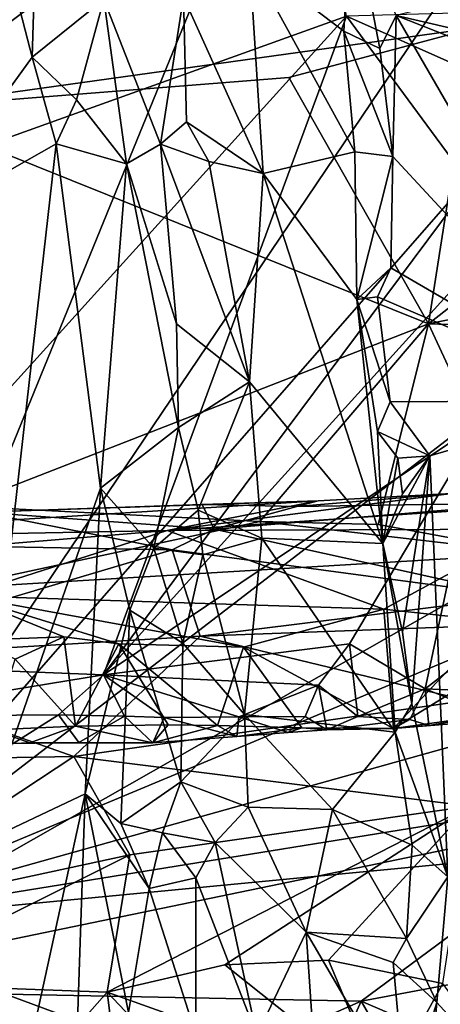
# Model space of a CAD drawing. Units: metres. Extents: x 25.43 to 29.35, y -2.84 to 5.43.
# Drawn here: x 28 to 28.48, y 0.78 to 1.91 of the extents above; entities that cross this region are included whole.
import ezdxf

# ---------------------------------------------------------------- set-up
doc = ezdxf.new("R2010")
doc.units = ezdxf.units.M

msp = doc.modelspace()

# ---------------------------------------------------------------- linework, layer by layer
at = {"layer": '1'}
for points in [[(27.973, 3.186, -1.5527), (28.6406, 3.0125, -1.553), (27.7677, 0.8748, -1.5204)], [(27.7677, 0.8748, -1.5204), (28.6406, 3.0125, -1.553), (28.6638, 2.2025, -1.5414)], [(26.3444, 2.317, 0.8837), (26.7214, 1.3218, 0.9118), (28.1794, 2.9776, 0.8693)], [(26.7214, 1.3218, 0.9118), (28.3752, 1.9157, 0.8966), (28.1794, 2.9776, 0.8693)], [(27.8553, 1.8097, 4.3879), (27.8617, 2.3913, 4.7005), (28.5545, 2.3303, 4.6512)], [(27.8553, 1.8097, 4.3879), (28.5545, 2.3303, 4.6512), (28.5222, 1.9026, 4.4181)], [(27.7677, 0.8748, -1.5204), (28.6638, 2.2025, -1.5414), (28.7618, 2.011, -1.5386)], [(28.015, 1.8688, 6.1559), (27.9459, 2.1334, 6.4103), (27.8737, 1.6739, 6.4)], [(27.9459, 2.1334, 6.4103), (28.015, 1.8688, 6.1559), (28.0206, 2.0559, 6.2334)], [(28.0206, 2.0559, 6.2334), (28.015, 1.8688, 6.1559), (28.097, 1.9355, 6.1001)], [(28.3807, 2.0492, 6.3962), (28.2641, 1.9806, 6.1851), (28.3721, 1.8987, 6.2853)], [(28.3807, 2.0492, 6.3962), (28.3721, 1.8987, 6.2853), (28.4136, 1.8789, 6.3036)], [(28.3807, 2.0492, 6.3962), (28.4136, 1.8789, 6.3036), (28.4322, 1.9168, 6.3313)], [(28.8834, 2.0298, 6.3814), (28.4322, 1.9168, 6.3313), (28.8659, 1.8163, 6.2627)], [(27.7677, 0.8748, -1.5204), (28.7618, 2.011, -1.5386), (28.762, 1.6387, -1.533)], [(28.2641, 1.9806, 6.1851), (28.1882, 1.9382, 6.099), (28.2797, 1.7354, 6.0431)], [(28.2641, 1.9806, 6.1851), (28.2797, 1.7354, 6.0431), (28.3847, 1.7602, 6.2104)], [(28.3721, 1.8987, 6.2853), (28.2641, 1.9806, 6.1851), (28.3847, 1.7602, 6.2104)], [(28.015, 1.8688, 6.1559), (28.0656, 1.8201, 6.0735), (28.097, 1.9355, 6.1001)], [(28.097, 1.9355, 6.1001), (28.0656, 1.8201, 6.0735), (28.1229, 1.7464, 5.9982)], [(28.097, 1.9355, 6.1001), (28.1619, 1.7692, 6.0014), (28.1882, 1.9382, 6.099)], [(28.097, 1.9355, 6.1001), (28.1229, 1.7464, 5.9982), (28.1619, 1.7692, 6.0014)], [(28.1882, 1.9382, 6.099), (28.1619, 1.7692, 6.0014), (28.1919, 1.7947, 6.0197)], [(28.1882, 1.9382, 6.099), (28.1919, 1.7947, 6.0197), (28.2797, 1.7354, 6.0431)], [(28.6227, 1.9229, 0.8881), (28.3752, 1.9157, 0.8966), (28.6329, 1.8012, 0.8686)], [(26.7214, 1.3218, 0.9118), (27.7054, 1.1762, 0.9154), (28.3752, 1.9157, 0.8966)], [(27.7054, 1.1762, 0.9154), (28.0966, 1.1608, 0.9069), (28.3752, 1.9157, 0.8966)], [(28.3752, 1.9157, 0.8966), (28.0966, 1.1608, 0.9069), (28.5166, 1.724, 0.8923)], [(28.3752, 1.9157, 0.8966), (28.5166, 1.724, 0.8923), (28.6329, 1.8012, 0.8686)], [(28.4322, 1.9168, 6.3313), (28.4136, 1.8789, 6.3036), (28.4285, 1.7548, 6.2373)], [(28.4285, 1.7548, 6.2373), (28.6874, 1.475, 6.0969), (28.4322, 1.9168, 6.3313)], [(28.4322, 1.9168, 6.3313), (28.6874, 1.475, 6.0969), (28.885, 1.7376, 6.2159)], [(28.8659, 1.8163, 6.2627), (28.4322, 1.9168, 6.3313), (28.885, 1.7376, 6.2159)], [(28.309, 1.8456, 4.3947), (27.8553, 1.8097, 4.3879), (28.5222, 1.9026, 4.4181)], [(28.4692, 1.5632, 4.221), (28.309, 1.8456, 4.3947), (28.5222, 1.9026, 4.4181)], [(28.3721, 1.8987, 6.2853), (28.3847, 1.7602, 6.2104), (28.4285, 1.7548, 6.2373)], [(28.4136, 1.8789, 6.3036), (28.3721, 1.8987, 6.2853), (28.4285, 1.7548, 6.2373)], [(28.4692, 1.5632, 4.221), (28.5222, 1.9026, 4.4181), (28.8719, 1.8782, 4.4126)], [(28.4692, 1.5632, 4.221), (28.8719, 1.8782, 4.4126), (28.941, 1.6599, 4.2884)], [(27.8737, 1.6739, 6.4), (28.0425, 1.7693, 6.0791), (28.015, 1.8688, 6.1559)], [(28.015, 1.8688, 6.1559), (28.0425, 1.7693, 6.0791), (28.0656, 1.8201, 6.0735)], [(28.4692, 1.5632, 4.221), (27.8553, 1.8097, 4.3879), (28.309, 1.8456, 4.3947)], [(28.0425, 1.7693, 6.0791), (28.1229, 1.7464, 5.9982), (28.0656, 1.8201, 6.0735)], [(27.9327, 1.3541, 4.1116), (27.8553, 1.8097, 4.3879), (28.4692, 1.5632, 4.221)], [(28.1619, 1.7692, 6.0014), (28.2174, 1.7491, 6.0052), (28.1919, 1.7947, 6.0197)], [(28.1919, 1.7947, 6.0197), (28.2174, 1.7491, 6.0052), (28.2797, 1.7354, 6.0431)], [(28.0425, 1.7693, 6.0791), (27.8737, 1.6739, 6.4), (27.9511, 0.9654, 6.0228)], [(28.0425, 1.7693, 6.0791), (27.9511, 0.9654, 6.0228), (28.093, 1.3748, 5.8589)], [(28.0425, 1.7693, 6.0791), (28.093, 1.3748, 5.8589), (28.1229, 1.7464, 5.9982)], [(28.1619, 1.7692, 6.0014), (28.1229, 1.7464, 5.9982), (28.1803, 1.5629, 5.8965)], [(28.1619, 1.7692, 6.0014), (28.1803, 1.5629, 5.8965), (28.2641, 1.4966, 5.895)], [(28.2174, 1.7491, 6.0052), (28.1619, 1.7692, 6.0014), (28.2641, 1.4966, 5.895)], [(28.3847, 1.7602, 6.2104), (28.2797, 1.7354, 6.0431), (28.387, 1.5909, 6.1061)], [(28.3847, 1.7602, 6.2104), (28.387, 1.5909, 6.1061), (28.4285, 1.7548, 6.2373)], [(28.4285, 1.7548, 6.2373), (28.387, 1.5909, 6.1061), (28.4261, 1.6273, 6.1616)], [(28.4285, 1.7548, 6.2373), (28.4261, 1.6273, 6.1616), (28.6874, 1.475, 6.0969)], [(28.093, 1.3748, 5.8589), (28.1825, 1.4441, 5.8383), (28.1229, 1.7464, 5.9982)], [(28.1229, 1.7464, 5.9982), (28.1825, 1.4441, 5.8383), (28.1803, 1.5629, 5.8965)], [(28.2174, 1.7491, 6.0052), (28.2641, 1.4966, 5.895), (28.2797, 1.7354, 6.0431)], [(28.2797, 1.7354, 6.0431), (28.2641, 1.4966, 5.895), (28.4167, 1.3113, 5.9755)], [(28.2797, 1.7354, 6.0431), (28.4167, 1.3113, 5.9755), (28.387, 1.5909, 6.1061)], [(28.5166, 1.724, 0.8923), (28.0966, 1.1608, 0.9069), (28.5086, 1.6158, 0.8927)], [(28.9476, 1.5475, 4.2151), (28.4692, 1.5632, 4.221), (28.941, 1.6599, 4.2884)], [(27.7677, 0.8748, -1.5204), (28.762, 1.6387, -1.533), (28.7779, 1.2966, -1.5289)], [(28.387, 1.5909, 6.1061), (28.4106, 1.5942, 6.134), (28.4261, 1.6273, 6.1616)], [(28.4261, 1.6273, 6.1616), (28.4106, 1.5942, 6.134), (28.6874, 1.475, 6.0969)], [(28.0966, 1.1608, 0.9069), (28.5309, 1.4513, 0.8907), (28.5086, 1.6158, 0.8927)], [(28.4106, 1.5942, 6.134), (28.387, 1.5909, 6.1061), (28.4251, 1.4736, 6.0754)], [(28.4106, 1.5942, 6.134), (28.4251, 1.4736, 6.0754), (28.6874, 1.475, 6.0969)], [(28.387, 1.5909, 6.1061), (28.4167, 1.3113, 5.9755), (28.4107, 1.4398, 6.0454)], [(28.387, 1.5909, 6.1061), (28.4107, 1.4398, 6.0454), (28.4251, 1.4736, 6.0754)], [(28.2757, 1.3365, 4.0879), (27.9327, 1.3541, 4.1116), (28.4692, 1.5632, 4.221)], [(28.1803, 1.5629, 5.8965), (28.1825, 1.4441, 5.8383), (28.2641, 1.4966, 5.895)], [(28.4117, 1.3331, 4.0806), (28.2757, 1.3365, 4.0879), (28.4692, 1.5632, 4.221)], [(28.4117, 1.3331, 4.0806), (28.4692, 1.5632, 4.221), (28.5917, 1.2996, 4.0484)], [(28.5917, 1.2996, 4.0484), (28.4692, 1.5632, 4.221), (28.9476, 1.5475, 4.2151)], [(28.1825, 1.4441, 5.8383), (28.2051, 1.3496, 5.7938), (28.2641, 1.4966, 5.895)], [(28.2051, 1.3496, 5.7938), (28.2783, 1.3174, 5.8144), (28.2641, 1.4966, 5.895)], [(28.2641, 1.4966, 5.895), (28.2783, 1.3174, 5.8144), (28.4167, 1.3113, 5.9755)], [(28.4251, 1.4736, 6.0754), (28.4107, 1.4398, 6.0454), (28.4709, 1.4117, 6.0536)], [(28.6874, 1.475, 6.0969), (28.4251, 1.4736, 6.0754), (28.4709, 1.4117, 6.0536)], [(28.4709, 1.4117, 6.0536), (28.4914, 0.9289, 5.8), (28.6874, 1.475, 6.0969)], [(28.0966, 1.1608, 0.9069), (28.3786, 1.1963, 0.8982), (28.5309, 1.4513, 0.8907)], [(28.5309, 1.4513, 0.8907), (28.3786, 1.1963, 0.8982), (28.4655, 1.1444, 0.8982)], [(28.5309, 1.4513, 0.8907), (28.4655, 1.1444, 0.8982), (28.6325, 1.2737, 0.8835)], [(28.093, 1.3748, 5.8589), (28.1545, 1.306, 5.7819), (28.1825, 1.4441, 5.8383)], [(28.1545, 1.306, 5.7819), (28.2051, 1.3496, 5.7938), (28.1825, 1.4441, 5.8383)], [(28.4107, 1.4398, 6.0454), (28.4167, 1.3113, 5.9755), (28.4341, 1.4089, 6.0449)], [(28.4107, 1.4398, 6.0454), (28.4341, 1.4089, 6.0449), (28.4709, 1.4117, 6.0536)], [(28.4167, 1.3113, 5.9755), (28.4396, 1.2095, 5.9393), (28.4709, 1.4117, 6.0536)], [(28.4393, 1.368, 6.0249), (28.4167, 1.3113, 5.9755), (28.4709, 1.4117, 6.0536)], [(28.4341, 1.4089, 6.0449), (28.4393, 1.368, 6.0249), (28.4709, 1.4117, 6.0536)], [(28.4396, 1.2095, 5.9393), (28.45, 1.1273, 5.8996), (28.4709, 1.4117, 6.0536)], [(28.45, 1.1273, 5.8996), (28.4914, 0.9289, 5.8), (28.4709, 1.4117, 6.0536)], [(28.4341, 1.4089, 6.0449), (28.4167, 1.3113, 5.9755), (28.4393, 1.368, 6.0249)], [(28.5868, 1.3276, 1.4329), (28.1698, 1.3261, 1.5176), (28.9619, 1.38, 1.7481)], [(28.9619, 1.38, 1.7481), (28.1698, 1.3261, 1.5176), (28.4955, 1.3684, 1.9685)], [(27.9511, 0.9654, 6.0228), (28.0756, 1.0242, 5.7703), (28.093, 1.3748, 5.8589)], [(28.093, 1.3748, 5.8589), (28.0756, 1.0242, 5.7703), (28.1269, 1.2349, 5.7675)], [(28.093, 1.3748, 5.8589), (28.1269, 1.2349, 5.7675), (28.1545, 1.306, 5.7819)], [(28.1698, 1.3261, 1.5176), (28.3428, 1.3601, 1.8934), (28.4955, 1.3684, 1.9685)], [(28.3428, 1.3601, 1.8934), (28.3182, 1.3538, 2.0289), (28.4955, 1.3684, 1.9685)], [(28.4955, 1.3684, 1.9685), (28.3182, 1.3538, 2.0289), (28.5907, 1.3578, 2.0662)], [(28.1698, 1.3261, 1.5176), (27.6313, 1.3158, 1.6426), (28.3428, 1.3601, 1.8934)], [(27.6313, 1.3158, 1.6426), (27.9562, 1.3472, 1.9989), (28.3428, 1.3601, 1.8934)], [(28.3428, 1.3601, 1.8934), (27.9562, 1.3472, 1.9989), (28.2099, 1.3558, 1.9778)], [(27.9562, 1.3472, 1.9989), (28.2234, 1.3275, 2.1121), (28.2099, 1.3558, 1.9778)], [(28.2099, 1.3558, 1.9778), (28.3182, 1.3538, 2.0289), (28.3428, 1.3601, 1.8934)], [(28.2099, 1.3558, 1.9778), (28.2234, 1.3275, 2.1121), (28.3182, 1.3538, 2.0289)], [(28.3182, 1.3538, 2.0289), (28.2234, 1.3275, 2.1121), (28.5907, 1.3578, 2.0662)], [(28.2234, 1.3275, 2.1121), (28.5736, 1.2506, 2.3398), (28.5907, 1.3578, 2.0662)], [(28.1752, 1.3039, 2.1743), (27.9562, 1.3472, 1.9989), (27.7308, 1.3119, 2.1104)], [(27.9193, 1.2596, 4.0348), (27.9327, 1.3541, 4.1116), (28.2757, 1.3365, 4.0879)], [(27.9562, 1.3472, 1.9989), (28.1752, 1.3039, 2.1743), (28.2234, 1.3275, 2.1121)], [(28.2051, 1.3496, 5.7938), (28.1545, 1.306, 5.7819), (28.2106, 1.2982, 5.7722)], [(28.2051, 1.3496, 5.7938), (28.2106, 1.2982, 5.7722), (28.2783, 1.3174, 5.8144)], [(28.2757, 1.3365, 4.0879), (28.5917, 1.2996, 4.0484), (27.9193, 1.2596, 4.0348)], [(28.4117, 1.3331, 4.0806), (28.5917, 1.2996, 4.0484), (28.2757, 1.3365, 4.0879)], [(27.5859, 1.2775, 1.3882), (27.6313, 1.3158, 1.6426), (28.1698, 1.3261, 1.5176)], [(27.9357, 1.2511, 1.2518), (27.5859, 1.2775, 1.3882), (28.1698, 1.3261, 1.5176)], [(28.4181, 1.236, 1.1611), (27.9357, 1.2511, 1.2518), (28.1698, 1.3261, 1.5176)], [(28.1698, 1.3261, 1.5176), (28.5868, 1.3276, 1.4329), (28.4181, 1.236, 1.1611)], [(28.2234, 1.3275, 2.1121), (28.1752, 1.3039, 2.1743), (28.5736, 1.2506, 2.3398)], [(28.5441, 1.2221, 1.1251), (28.4181, 1.236, 1.1611), (28.5868, 1.3276, 1.4329)], [(27.7308, 1.3119, 2.1104), (27.7494, 1.1773, 2.4078), (28.1752, 1.3039, 2.1743)], [(28.2106, 1.2982, 5.7722), (28.2582, 1.1151, 5.6998), (28.2783, 1.3174, 5.8144)], [(28.2783, 1.3174, 5.8144), (28.2582, 1.1151, 5.6998), (28.4311, 1.0949, 5.8612)], [(28.4311, 1.0949, 5.8612), (28.4167, 1.3113, 5.9755), (28.2783, 1.3174, 5.8144)], [(28.4396, 1.2095, 5.9393), (28.4167, 1.3113, 5.9755), (28.45, 1.1273, 5.8996)], [(28.4167, 1.3113, 5.9755), (28.4311, 1.0949, 5.8612), (28.45, 1.1273, 5.8996)], [(27.7134, 0.7999, 3.6518), (27.9193, 1.2596, 4.0348), (28.5917, 1.2996, 4.0484)], [(28.6801, 0.9998, 3.7962), (27.7134, 0.7999, 3.6518), (28.5917, 1.2996, 4.0484)], [(28.1752, 1.3039, 2.1743), (27.7494, 1.1773, 2.4078), (28.2073, 1.205, 2.4017)], [(28.1545, 1.306, 5.7819), (28.1269, 1.2349, 5.7675), (28.1874, 1.1968, 5.7234)], [(28.1545, 1.306, 5.7819), (28.1874, 1.1968, 5.7234), (28.2106, 1.2982, 5.7722)], [(28.1752, 1.3039, 2.1743), (28.2073, 1.205, 2.4017), (28.5736, 1.2506, 2.3398)], [(27.7677, 0.8748, -1.5204), (28.7779, 1.2966, -1.5289), (28.8216, 1.1697, -1.5244)], [(28.2106, 1.2982, 5.7722), (28.1874, 1.1968, 5.7234), (28.2582, 1.1151, 5.6998)], [(28.6325, 1.2737, 0.8835), (28.4655, 1.1444, 0.8982), (28.5869, 1.1391, 0.8947)], [(27.9506, 1.2005, 1.1252), (27.9357, 1.2511, 1.2518), (28.0513, 1.2042, 1.1249)], [(28.0513, 1.2042, 1.1249), (27.9357, 1.2511, 1.2518), (28.1143, 1.196, 1.1004)], [(28.1143, 1.196, 1.1004), (27.9357, 1.2511, 1.2518), (28.2571, 1.1925, 1.0879)], [(28.2571, 1.1925, 1.0879), (27.9357, 1.2511, 1.2518), (28.4181, 1.236, 1.1611)], [(28.5736, 1.2506, 2.3398), (28.2073, 1.205, 2.4017), (28.5277, 1.2169, 2.408)], [(28.1269, 1.2349, 5.7675), (28.0756, 1.0242, 5.7703), (28.1164, 0.9902, 5.6793)], [(28.1269, 1.2349, 5.7675), (28.1164, 0.9902, 5.6793), (28.1851, 1.0381, 5.6455)], [(28.1269, 1.2349, 5.7675), (28.1851, 1.0381, 5.6455), (28.1874, 1.1968, 5.7234)], [(28.2571, 1.1925, 1.0879), (28.4181, 1.236, 1.1611), (28.4292, 1.0989, 0.9722)], [(28.4292, 1.0989, 0.9722), (28.4181, 1.236, 1.1611), (28.5441, 1.2221, 1.1251)], [(28.4292, 1.0989, 0.9722), (28.5441, 1.2221, 1.1251), (28.6075, 1.2092, 1.0978)], [(28.2073, 1.205, 2.4017), (28.5128, 1.1311, 2.5466), (28.5277, 1.2169, 2.408)], [(28.4292, 1.0989, 0.9722), (28.6075, 1.2092, 1.0978), (28.5709, 1.1106, 0.9846)], [(27.7494, 1.1773, 2.4078), (28.0626, 1.067, 2.6121), (28.2073, 1.205, 2.4017)], [(27.9955, 1.1784, 1.0795), (27.9506, 1.2005, 1.1252), (28.0513, 1.2042, 1.1249)], [(28.0645, 1.1019, 1.0038), (27.9955, 1.1784, 1.0795), (28.0513, 1.2042, 1.1249)], [(28.0645, 1.1019, 1.0038), (28.0513, 1.2042, 1.1249), (28.1143, 1.196, 1.1004)], [(28.2073, 1.205, 2.4017), (28.0626, 1.067, 2.6121), (28.5128, 1.1311, 2.5466)], [(28.1874, 1.1968, 5.7234), (28.1851, 1.0381, 5.6455), (28.2582, 1.1151, 5.6998)], [(28.0645, 1.1019, 1.0038), (28.1143, 1.196, 1.1004), (28.1709, 1.1032, 1.0007)], [(28.0966, 1.1608, 0.9069), (28.343, 1.1489, 0.9004), (28.3786, 1.1963, 0.8982)], [(28.1709, 1.1032, 1.0007), (28.1143, 1.196, 1.1004), (28.2273, 1.1025, 0.9963)], [(28.1143, 1.196, 1.1004), (28.2571, 1.1925, 1.0879), (28.2273, 1.1025, 0.9963)], [(28.2273, 1.1025, 0.9963), (28.2571, 1.1925, 1.0879), (28.3239, 1.0997, 0.9825)], [(28.3239, 1.0997, 0.9825), (28.2571, 1.1925, 1.0879), (28.4292, 1.0989, 0.9722)], [(28.3786, 1.1963, 0.8982), (28.343, 1.1489, 0.9004), (28.3883, 1.1129, 0.9076)], [(28.3786, 1.1963, 0.8982), (28.3883, 1.1129, 0.9076), (28.4655, 1.1444, 0.8982)], [(27.7494, 1.1773, 2.4078), (27.6912, 1.0606, 2.5962), (28.0626, 1.067, 2.6121)], [(27.7054, 1.1762, 0.9154), (27.8044, 1.1127, 0.9134), (28.0966, 1.1608, 0.9069)], [(27.9702, 1.0976, 1.0083), (27.9955, 1.1784, 1.0795), (28.0645, 1.1019, 1.0038)], [(28.8476, 1.049, -1.5189), (27.7677, 0.8748, -1.5204), (28.8216, 1.1697, -1.5244)], [(27.8044, 1.1127, 0.9134), (28.0449, 1.1146, 0.9104), (28.0966, 1.1608, 0.9069)], [(28.0966, 1.1608, 0.9069), (28.0449, 1.1146, 0.9104), (28.1207, 1.1134, 0.9095)], [(28.0966, 1.1608, 0.9069), (28.1207, 1.1134, 0.9095), (28.1663, 1.1117, 0.9092)], [(28.0966, 1.1608, 0.9069), (28.1663, 1.1117, 0.9092), (28.2516, 1.1124, 0.9088)], [(28.0966, 1.1608, 0.9069), (28.2516, 1.1124, 0.9088), (28.343, 1.1489, 0.9004)], [(28.343, 1.1489, 0.9004), (28.2516, 1.1124, 0.9088), (28.3279, 1.1127, 0.9081)], [(28.3525, 1.0974, 0.9269), (28.343, 1.1489, 0.9004), (28.3279, 1.1127, 0.9081)], [(28.343, 1.1489, 0.9004), (28.3525, 1.0974, 0.9269), (28.3883, 1.1129, 0.9076)], [(28.3883, 1.1129, 0.9076), (28.4479, 1.1095, 0.9097), (28.4655, 1.1444, 0.8982)], [(28.4655, 1.1444, 0.8982), (28.4479, 1.1095, 0.9097), (28.4696, 1.1025, 0.9245)], [(28.4655, 1.1444, 0.8982), (28.4696, 1.1025, 0.9245), (28.5393, 1.1145, 0.905)], [(28.4655, 1.1444, 0.8982), (28.5393, 1.1145, 0.905), (28.5869, 1.1391, 0.8947)], [(28.5128, 1.1311, 2.5466), (28.0626, 1.067, 2.6121), (28.5166, 1.0102, 2.7019)], [(28.45, 1.1273, 5.8996), (28.4311, 1.0949, 5.8612), (28.4914, 0.9289, 5.8)], [(27.8044, 1.1127, 0.9134), (27.9929, 1.0817, 0.9302), (28.0449, 1.1146, 0.9104)], [(28.0449, 1.1146, 0.9104), (27.9929, 1.0817, 0.9302), (28.0682, 1.083, 0.9387)], [(28.0449, 1.1146, 0.9104), (28.0682, 1.083, 0.9387), (28.1207, 1.1134, 0.9095)], [(28.1207, 1.1134, 0.9095), (28.0682, 1.083, 0.9387), (28.153, 1.0828, 0.9377)], [(28.1207, 1.1134, 0.9095), (28.153, 1.0828, 0.9377), (28.1663, 1.1117, 0.9092)], [(28.1663, 1.1117, 0.9092), (28.153, 1.0828, 0.9377), (28.2495, 1.0899, 0.9484)], [(28.1663, 1.1117, 0.9092), (28.2495, 1.0899, 0.9484), (28.2516, 1.1124, 0.9088)], [(28.1851, 1.0381, 5.6455), (28.2623, 1.0087, 5.6429), (28.2582, 1.1151, 5.6998)], [(28.2516, 1.1124, 0.9088), (28.2495, 1.0899, 0.9484), (28.3085, 1.0944, 0.9445)], [(28.2516, 1.1124, 0.9088), (28.3085, 1.0944, 0.9445), (28.3279, 1.1127, 0.9081)], [(28.2582, 1.1151, 5.6998), (28.2623, 1.0087, 5.6429), (28.3591, 1.0062, 5.7269)], [(28.4311, 1.0949, 5.8612), (28.2582, 1.1151, 5.6998), (28.3591, 1.0062, 5.7269)], [(28.3279, 1.1127, 0.9081), (28.3085, 1.0944, 0.9445), (28.3525, 1.0974, 0.9269)], [(28.3883, 1.1129, 0.9076), (28.3525, 1.0974, 0.9269), (28.4479, 1.1095, 0.9097)], [(28.4479, 1.1095, 0.9097), (28.3525, 1.0974, 0.9269), (28.4292, 1.0989, 0.9722)], [(28.5393, 1.1145, 0.905), (28.4696, 1.1025, 0.9245), (28.4292, 1.0989, 0.9722)], [(28.5393, 1.1145, 0.905), (28.4292, 1.0989, 0.9722), (28.5709, 1.1106, 0.9846)], [(28.4479, 1.1095, 0.9097), (28.4292, 1.0989, 0.9722), (28.4696, 1.1025, 0.9245)], [(28.0122, 1.0828, 0.9694), (27.9702, 1.0976, 1.0083), (28.0645, 1.1019, 1.0038)], [(27.9929, 1.0817, 0.9302), (27.9702, 1.0976, 1.0083), (28.0122, 1.0828, 0.9694)], [(28.0122, 1.0828, 0.9694), (28.0645, 1.1019, 1.0038), (28.153, 1.0828, 0.9377)], [(28.153, 1.0828, 0.9377), (28.0645, 1.1019, 1.0038), (28.1709, 1.1032, 1.0007)], [(28.2273, 1.1025, 0.9963), (28.153, 1.0828, 0.9377), (28.1709, 1.1032, 1.0007)], [(28.153, 1.0828, 0.9377), (28.2273, 1.1025, 0.9963), (28.2495, 1.0899, 0.9484)], [(28.2495, 1.0899, 0.9484), (28.2273, 1.1025, 0.9963), (28.3239, 1.0997, 0.9825)], [(28.2495, 1.0899, 0.9484), (28.3239, 1.0997, 0.9825), (28.3085, 1.0944, 0.9445)], [(28.3085, 1.0944, 0.9445), (28.3239, 1.0997, 0.9825), (28.3525, 1.0974, 0.9269)], [(28.3239, 1.0997, 0.9825), (28.4292, 1.0989, 0.9722), (28.3525, 1.0974, 0.9269)], [(28.4311, 1.0949, 5.8612), (28.3591, 1.0062, 5.7269), (28.4506, 0.9652, 5.8119)], [(28.4311, 1.0949, 5.8612), (28.4506, 0.9652, 5.8119), (28.4914, 0.9289, 5.8)], [(27.9929, 1.0817, 0.9302), (28.0122, 1.0828, 0.9694), (28.0682, 1.083, 0.9387)], [(28.0682, 1.083, 0.9387), (28.0122, 1.0828, 0.9694), (28.153, 1.0828, 0.9377)], [(27.6912, 1.0606, 2.5962), (27.7774, 0.8788, 2.7875), (28.0626, 1.067, 2.6121)], [(28.0626, 1.067, 2.6121), (27.7774, 0.8788, 2.7875), (28.127, 0.9543, 2.7348)], [(28.0626, 1.067, 2.6121), (28.127, 0.9543, 2.7348), (28.5166, 1.0102, 2.7019)], [(27.7677, 0.8748, -1.5204), (28.8476, 1.049, -1.5189), (28.7811, 0.9718, -1.5238)], [(28.1164, 0.9902, 5.6793), (28.1644, 0.9795, 5.6266), (28.1851, 1.0381, 5.6455)], [(28.1851, 1.0381, 5.6455), (28.1644, 0.9795, 5.6266), (28.2247, 0.9682, 5.6093)], [(28.1851, 1.0381, 5.6455), (28.2247, 0.9682, 5.6093), (28.2623, 1.0087, 5.6429)], [(27.9511, 0.9654, 6.0228), (27.9699, 0.5409, 5.838), (28.0756, 1.0242, 5.7703)], [(28.0756, 1.0242, 5.7703), (27.9699, 0.5409, 5.838), (28.0498, 0.2519, 5.5408)], [(28.0756, 1.0242, 5.7703), (28.0498, 0.2519, 5.5408), (28.1251, 0.7734, 5.5745)], [(28.1164, 0.9902, 5.6793), (28.0756, 1.0242, 5.7703), (28.1488, 0.9156, 5.6099)], [(28.0756, 1.0242, 5.7703), (28.1251, 0.7734, 5.5745), (28.1488, 0.9156, 5.6099)], [(28.127, 0.9543, 2.7348), (28.101, 0.7969, 2.8578), (28.5166, 1.0102, 2.7019)], [(28.5166, 1.0102, 2.7019), (28.101, 0.7969, 2.8578), (28.2356, 0.8282, 2.8415)], [(28.2623, 1.0087, 5.6429), (28.2247, 0.9682, 5.6093), (28.3291, 0.8657, 5.6092)], [(28.5166, 1.0102, 2.7019), (28.2356, 0.8282, 2.8415), (28.3545, 0.8335, 2.841)], [(28.2623, 1.0087, 5.6429), (28.3291, 0.8657, 5.6092), (28.3591, 1.0062, 5.7269)], [(28.3591, 1.0062, 5.7269), (28.3291, 0.8657, 5.6092), (28.4441, 0.8584, 5.7449)], [(28.5166, 1.0102, 2.7019), (28.3545, 0.8335, 2.841), (28.4858, 0.8066, 2.8628)], [(28.4506, 0.9652, 5.8119), (28.3591, 1.0062, 5.7269), (28.4441, 0.8584, 5.7449)], [(28.392, 0.7865, 3.612), (27.7134, 0.7999, 3.6518), (28.6801, 0.9998, 3.7962)], [(28.392, 0.7865, 3.612), (28.6801, 0.9998, 3.7962), (28.6827, 0.8409, 3.6527)], [(28.1164, 0.9902, 5.6793), (28.1488, 0.9156, 5.6099), (28.1644, 0.9795, 5.6266)], [(27.7677, 0.8748, -1.5204), (28.7811, 0.9718, -1.5238), (28.8367, 0.4784, -1.5131)], [(28.1644, 0.9795, 5.6266), (28.1488, 0.9156, 5.6099), (28.2024, 0.928, 5.5893)], [(28.1644, 0.9795, 5.6266), (28.2024, 0.928, 5.5893), (28.2247, 0.9682, 5.6093)], [(28.2247, 0.9682, 5.6093), (28.2024, 0.928, 5.5893), (28.2726, 0.747, 5.502)], [(28.2247, 0.9682, 5.6093), (28.2726, 0.747, 5.502), (28.3291, 0.8657, 5.6092)], [(28.4506, 0.9652, 5.8119), (28.4441, 0.8584, 5.7449), (28.4914, 0.9289, 5.8)], [(27.7774, 0.8788, 2.7875), (27.8318, 0.8067, 2.8434), (28.127, 0.9543, 2.7348)], [(27.8318, 0.8067, 2.8434), (28.101, 0.7969, 2.8578), (28.127, 0.9543, 2.7348)], [(28.1488, 0.9156, 5.6099), (28.2025, 0.7481, 5.4943), (28.2024, 0.928, 5.5893)], [(28.2024, 0.928, 5.5893), (28.2025, 0.7481, 5.4943), (28.2726, 0.747, 5.502)], [(28.4441, 0.8584, 5.7449), (28.4789, 0.7849, 5.7215), (28.4914, 0.9289, 5.8)], [(28.4914, 0.9289, 5.8), (28.4789, 0.7849, 5.7215), (28.5795, 0.6744, 5.6657)], [(28.1251, 0.7734, 5.5745), (28.2025, 0.7481, 5.4943), (28.1488, 0.9156, 5.6099)], [(27.694, -0.081, -1.5054), (27.7677, 0.8748, -1.5204), (28.351, -0.6112, -1.5005)], [(28.351, -0.6112, -1.5005), (27.7677, 0.8748, -1.5204), (28.7213, 0.1009, -1.5121)], [(28.7213, 0.1009, -1.5121), (27.7677, 0.8748, -1.5204), (28.8367, 0.4784, -1.5131)], [(28.3291, 0.8657, 5.6092), (28.2726, 0.747, 5.502), (28.3375, 0.7409, 5.542)], [(28.3291, 0.8657, 5.6092), (28.3375, 0.7409, 5.542), (28.4432, 0.6701, 5.6317)], [(28.4288, 0.8307, 5.7118), (28.3291, 0.8657, 5.6092), (28.4432, 0.6701, 5.6317)], [(28.3291, 0.8657, 5.6092), (28.4288, 0.8307, 5.7118), (28.4441, 0.8584, 5.7449)], [(28.4288, 0.8307, 5.7118), (28.4789, 0.7849, 5.7215), (28.4441, 0.8584, 5.7449)], [(28.392, 0.7865, 3.612), (28.6827, 0.8409, 3.6527), (28.7292, 0.6415, 3.451)], [(28.2356, 0.8282, 2.8415), (28.101, 0.7969, 2.8578), (28.4175, 0.6834, 2.9253)], [(28.2356, 0.8282, 2.8415), (28.4175, 0.6834, 2.9253), (28.3545, 0.8335, 2.841)], [(28.3545, 0.8335, 2.841), (28.4175, 0.6834, 2.9253), (28.4858, 0.8066, 2.8628)], [(28.4288, 0.8307, 5.7118), (28.4432, 0.6701, 5.6317), (28.4789, 0.7849, 5.7215)], [(27.8318, 0.8067, 2.8434), (27.9482, 0.6244, 2.9388), (28.101, 0.7969, 2.8578)], [(28.4858, 0.8066, 2.8628), (28.4175, 0.6834, 2.9253), (28.6058, 0.6413, 2.9446)], [(28.392, 0.7865, 3.612), (27.9917, 0.6094, 3.4699), (27.7134, 0.7999, 3.6518)], [(28.101, 0.7969, 2.8578), (27.9482, 0.6244, 2.9388), (28.1235, 0.6184, 2.944)], [(28.101, 0.7969, 2.8578), (28.1235, 0.6184, 2.944), (28.2374, 0.6525, 2.9339)], [(28.101, 0.7969, 2.8578), (28.2374, 0.6525, 2.9339), (28.4175, 0.6834, 2.9253)], [(28.3161, 0.6153, 3.4595), (27.9917, 0.6094, 3.4699), (28.392, 0.7865, 3.612)], [(28.3161, 0.6153, 3.4595), (28.392, 0.7865, 3.612), (28.4798, 0.6342, 3.4661)], [(28.4798, 0.6342, 3.4661), (28.392, 0.7865, 3.612), (28.7292, 0.6415, 3.451)], [(28.4432, 0.6701, 5.6317), (28.4683, 0.6717, 5.6552), (28.4789, 0.7849, 5.7215)], [(28.4789, 0.7849, 5.7215), (28.4683, 0.6717, 5.6552), (28.5795, 0.6744, 5.6657)]]:
    msp.add_3dface(points, dxfattribs=at)

doc.saveas('drawing.dxf')
